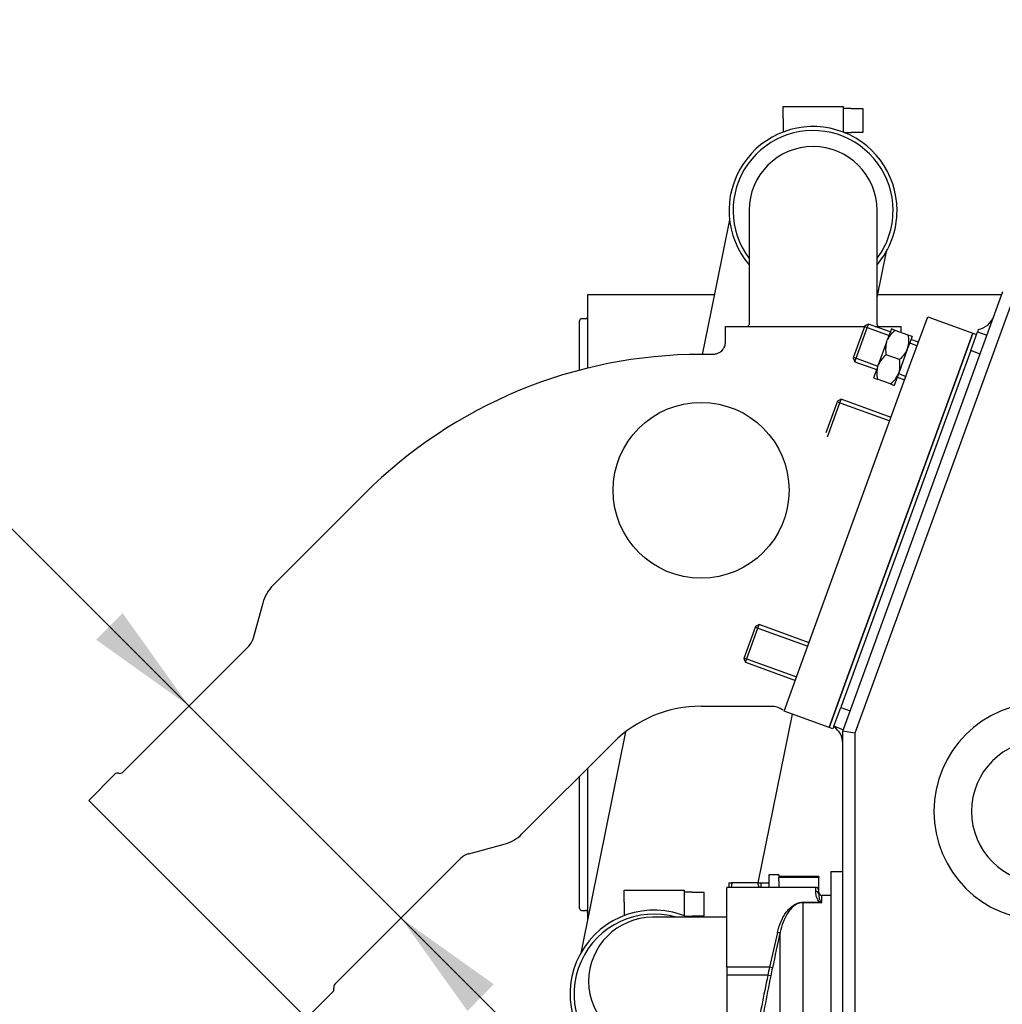
# Model space of a CAD drawing. Units: millimetres. Extents: x 0 to 4029, y 0 to 5772.
# Drawn here: x 1713 to 1959, y 4913 to 5159 of the extents above; entities that cross this region are included whole.
import ezdxf

# ---------------------------------------------------------------- set-up
doc = ezdxf.new("R2010")
doc.units = ezdxf.units.MM
doc.header["$LTSCALE"] = 20
for name, color, linetype in [('14711021', 7, 'Continuous'), ('16511007_ESPARRA', 7, 'Continuous'), ('16513002_JUNTA_E', 7, 'Continuous'), ('16613015', 7, 'Continuous'), ('17410030_FILTRO_', 7, 'Continuous'), ('17411003', 7, 'Continuous'), ('17411034G_TUBO_G', 7, 'Continuous'), ('17811001', 7, 'Continuous'), ('54082025_ABRAZAD', 7, 'Continuous'), ('54120008_DIN-934', 7, 'Continuous'), ('DIAMETRO10_DIN_1', 7, 'Continuous'), ('DIAMETROM10_DIN1', 7, 'Continuous'), ('DIN-934_M10_FEME', 7, 'Continuous'), ('Predeterminado', 7, 'Continuous')]:
    doc.layers.add(name, color=color, linetype=linetype)

# ---------------------------------------------------------------- blocks, each defined once
blk = doc.blocks.new('SE14')
at = {"layer": '14711021', "color": 7, "linetype": 'Continuous'}
for p, q in [((1895.53, 5111.19), (1895.53, 5089.19)), ((1927.53, 5089.19), (1927.53, 5111.19)), ((1895.53, 5089.19), (1895.53, 5082.69)), ((1927.53, 5082.69), (1927.53, 5089.19)), ((1889.97, 4934.38), (1871.42, 4934.38))]:
    blk.add_line(p, q, dxfattribs=at)
for centre, radius, start, end in [((1911.53, 5111.19), 16, 0, 180), ((1895.03, 5082.69), 0.5, 270, 0), ((1928.03, 5082.69), 0.5, 180, 270), ((1871.42, 4918.38), 16, 90, 270)]:
    blk.add_arc(centre, radius, start, end, dxfattribs=at)
at = {"layer": '16511007_ESPARRA', "color": 7, "linetype": 'Continuous'}
for p, q in [((1924.47, 5082.32), (1921.56, 5074.33)), ((1922.01, 5073.37), (1925.43, 5082.77)), ((1924.41, 5082.16), (1930.52, 5079.93)), ((1925.43, 5082.77), (1924.47, 5082.32)), ((1930.84, 5080.8), (1925.43, 5082.77)), ((1937.88, 5078.23), (1936, 5078.92)), ((1935.69, 5078.05), (1937.57, 5077.37)), ((1921.56, 5074.33), (1922.01, 5073.37)), ((1921.62, 5074.49), (1927.73, 5072.27)), ((1922.01, 5073.37), (1927.42, 5071.4)), ((1932.58, 5069.52), (1934.46, 5068.84)), ((1932.9, 5070.39), (1934.78, 5069.7)), ((1915.17, 5054.58), (1918.59, 5063.97)), ((1918.59, 5063.97), (1917.63, 5063.52)), ((1931.04, 5059.44), (1918.59, 5063.97)), ((1917.63, 5063.52), (1914.72, 5055.54)), ((1917.57, 5063.36), (1930.73, 5058.58)), ((1897.11, 5007.14), (1894.2, 4999.15)), ((1894.65, 4998.19), (1898.07, 5007.59)), ((1898.07, 5007.59), (1897.11, 5007.14)), ((1910.52, 5003.06), (1898.07, 5007.59)), ((1897.05, 5006.98), (1910.21, 5002.19)), ((1894.2, 4999.15), (1894.65, 4998.19)), ((1894.26, 4999.31), (1907.42, 4994.53)), ((1894.65, 4998.19), (1907.1, 4993.66))]:
    blk.add_line(p, q, dxfattribs=at)
at = {"layer": '16513002_JUNTA_E', "color": 7, "linetype": 'Continuous'}
for p, q in [((1947.21, 5068.77), (1951.49, 5080.52)), ((1951.49, 5080.52), (1952.42, 5080.18)), ((1949.97, 5073.42), (1948.15, 5068.43)), ((1947.21, 5068.77), (1919.85, 4993.6)), ((1948.15, 5068.43), (1920.79, 4993.26)), ((1915.57, 4981.85), (1919.85, 4993.6)), ((1920.79, 4993.26), (1918.97, 4988.27)), ((1916.51, 4981.51), (1915.57, 4981.85)), ((1916.75, 4982.17), (1916.51, 4981.51))]:
    blk.add_line(p, q, dxfattribs=at)
at = {"layer": '16613015', "color": 7, "linetype": 'Continuous'}
for p, q in [((1935.93, 5072.88), (1940.21, 5084.62)), ((1940.21, 5084.62), (1951.49, 5080.52)), ((1889.53, 5082.19), (1924.42, 5082.19)), ((1889.53, 5082.19), (1889.53, 5078.19)), ((1927.03, 5082.19), (1933.53, 5082.19)), ((1933.53, 5080.67), (1933.53, 5082.19)), ((1951.49, 5080.52), (1947.21, 5068.77)), ((1886.53, 5075.19), (1883.53, 5075.19)), ((1908.57, 4997.7), (1935.93, 5072.88)), ((1919.85, 4993.6), (1947.21, 5068.77)), ((1799.38, 5040.33), (1776.53, 5017.48)), ((1773.94, 5012.99), (1771.58, 5004.19)), ((1770.42, 5002.17), (1738.93, 4970.68)), ((1904.3, 4985.96), (1908.57, 4997.7)), ((1919.85, 4993.6), (1915.57, 4981.85)), ((1883.53, 4987.19), (1900.95, 4987.19)), ((1915.57, 4981.85), (1904.3, 4985.96)), ((1838.75, 4955.25), (1861.61, 4978.11)), ((1736.99, 4970.16), (1730.44, 4963.61)), ((1784.89, 4909.16), (1730.44, 4963.61)), ((1825.47, 4950.3), (1834.27, 4952.66)), ((1791.96, 4917.65), (1823.45, 4949.14)), ((1784.89, 4909.16), (1791.44, 4915.72))]:
    blk.add_line(p, q, dxfattribs=at)
blk.add_circle((1883.53, 5041.19), 22, dxfattribs=at)
for centre, radius, start, end in [((1933.27, 5080.19), 5, 337.0536, 340), ((1883.53, 4956.19), 119, 90, 135), ((1783.6, 5010.41), 10, 135, 165), ((1767.24, 5005.36), 4.5, 315, 345), ((1883.53, 4956.19), 31, 90, 135), ((1901.15, 4982.46), 4.69, 52.0659, 92.3838), ((1737.7, 4969.46), 1, 75, 135), ((1738.22, 4971.39), 1, 255, 315), ((1831.68, 4962.32), 10, 285, 315), ((1826.63, 4945.96), 4.5, 105, 135), ((1790.73, 4916.42), 1, 315, 15), ((1792.67, 4916.94), 1, 135, 195)]:
    blk.add_arc(centre, radius, start, end, dxfattribs=at)
blk.add_open_spline([(1889.5, 5078.18), (1889.51, 5078.08), (1889.56, 5077.66), (1889.27, 5076.82), (1888.65, 5075.97), (1887.86, 5075.45), (1887.14, 5075.22), (1886.74, 5075.2), (1886.53, 5075.19)], degree=3, knots=[0, 0, 0, 0, 0.056621, 0.286016, 0.531609, 0.722334, 0.880632, 1, 1, 1, 1], dxfattribs=at)
at = {"layer": '17410030_FILTRO_', "color": 7, "linetype": 'Continuous'}
for p, q in [((1855.17, 5090.12), (1855.17, 5071.76)), ((1886.85, 5090.12), (1855.17, 5090.12)), ((1958.7, 5090.12), (1927.66, 5090.12)), ((1853.17, 5071.25), (1853.17, 5083.62)), ((1854.67, 5084.12), (1853.67, 5084.12)), ((1855.17, 4971.66), (1855.17, 4933.94)), ((1853.17, 4936.62), (1853.17, 4969.66)), ((1853.67, 4936.12), (1854.67, 4936.12))]:
    blk.add_line(p, q, dxfattribs=at)
for centre, start, end in [((1853.67, 5083.62), 90, 180), ((1854.67, 5084.62), 270, 0), ((1853.67, 4936.62), 180, 270), ((1854.67, 4935.62), 0, 90)]:
    blk.add_arc(centre, 0.5, start, end, dxfattribs=at)
at = {"layer": '17411003', "color": 7, "linetype": 'Continuous'}
for p, q in [((1912.97, 4944.61), (1902.97, 4944.61)), ((1902.97, 4944.57), (1902.97, 4944.32)), ((1912.97, 4944.32), (1902.97, 4944.32)), ((1902.97, 4943.54), (1902.97, 4944.32)), ((1912.97, 4944.61), (1912.97, 4944.32)), ((1912.97, 4941.13), (1912.97, 4944.32)), ((1889.97, 4921.88), (1889.97, 4941.88)), ((1912.22, 4941.88), (1889.97, 4941.88)), ((1912.22, 4940.89), (1912.22, 4941.88)), ((1912.97, 4940.18), (1912.97, 4941.13)), ((1908.95, 4938.14), (1913.25, 4938.14)), ((1908.95, 4938.04), (1908.95, 4938.14)), ((1913.72, 4938.04), (1913.72, 4939.88)), ((1915.97, 4939.88), (1913.72, 4939.88)), ((1908.95, 4938.04), (1908.95, 4881.44)), ((1913.72, 4938.04), (1908.95, 4938.04)), ((1903.33, 4884.3), (1903.33, 4930.69)), ((1889.97, 4921.88), (1889.97, 4919.88)), ((1900.64, 4921.88), (1889.97, 4921.88)), ((1901.36, 4921.73), (1900.64, 4921.88)), ((1889.97, 4919.88), (1889.97, 4904.68)), ((1900.22, 4919.88), (1889.97, 4919.88)), ((1900.94, 4919.74), (1900.22, 4919.88))]:
    blk.add_line(p, q, dxfattribs=at)
for centre, radius, start, end in [((1912.22, 4941.13), 0.75, 0, 90), ((1913.72, 4940.63), 0.75, 180, 270), ((1914.2, 4941.34), 3.34, 253.2911, 261.5699), ((1914.54, 4939.38), 1.58, 227.8095, 238.4757), ((3819.12, 4488.01), 1966.93, 166.99649, 167.25669), ((3949.65, 4475.23), 2096.39, 167.45171, 167.70267), ((1996.97, 4900.88), 98.59, 167.7016, 168.8886), ((1996.97, 4900.88), 97.86, 167.7016, 168.8886), ((4444.04, 4401.68), 2596.06, 168.48581, 168.82796), ((4602.11, 4389.35), 2752.75, 168.89088, 169.22271)]:
    blk.add_arc(centre, radius, start, end, dxfattribs=at)
for centre, major_axis, ratio, start_param, end_param in [((1912.22, 4940.18), (0.75, 0), 0.950526, 0, 1.570796), ((1913.25, 4937.53), (0.387, 0.643), 0.58438, 0.349345, 0.800338), ((1902.63, 4930.92), (0.732, -0.163), 0.426913, 4.807137, 6.076689)]:
    blk.add_ellipse(centre, major_axis=major_axis, ratio=ratio, start_param=start_param, end_param=end_param, dxfattribs=at)
for points, knots in [([(1913.25, 4938.14), (1913.15, 4938.2), (1913.08, 4938.26), (1912.95, 4938.39), (1912.9, 4938.46), (1912.75, 4938.66), (1912.67, 4938.8), (1912.48, 4939.2), (1912.4, 4939.45), (1912.29, 4939.93), (1912.26, 4940.15), (1912.22, 4940.55), (1912.22, 4940.73), (1912.22, 4940.89)], [0, 0, 0, 0, 0.0625, 0.0625, 0.125, 0.125, 0.25, 0.25, 0.5, 0.5, 0.75, 0.75, 1, 1, 1, 1]), ([(1902.63, 4930.59), (1902.84, 4931.51), (1903.12, 4932.36), (1903.62, 4933.56), (1903.81, 4933.95), (1904.21, 4934.69), (1904.43, 4935.05), (1904.9, 4935.73), (1905.15, 4936.06), (1905.71, 4936.66), (1906.01, 4936.94), (1906.51, 4937.32), (1906.69, 4937.44), (1907.07, 4937.66), (1907.27, 4937.76), (1907.7, 4937.94), (1907.94, 4938.01), (1908.3, 4938.09), (1908.43, 4938.11), (1908.69, 4938.13), (1908.82, 4938.14), (1908.95, 4938.14)], [0, 0, 0, 0, 0.25, 0.25, 0.375, 0.375, 0.5, 0.5, 0.625, 0.625, 0.75, 0.75, 0.8125, 0.8125, 0.875, 0.875, 0.9375, 0.9375, 0.96875, 0.96875, 1, 1, 1, 1]), ([(1912.99, 4939.64), (1913, 4939.54), (1913.01, 4939.45), (1913.06, 4939.18), (1913.09, 4939), (1913.18, 4938.71), (1913.22, 4938.61), (1913.29, 4938.46), (1913.32, 4938.41), (1913.39, 4938.31), (1913.43, 4938.26), (1913.48, 4938.21)], [0.3440996, 0.3440996, 0.3440996, 0.3440996, 0.5, 0.5, 0.75, 0.75, 0.875, 0.875, 0.9375, 0.9375, 1, 1, 1, 1]), ([(1908.95, 4938.04), (1908.69, 4938.04), (1908.45, 4938), (1907.98, 4937.89), (1907.77, 4937.81), (1907.37, 4937.63), (1907.19, 4937.52), (1906.86, 4937.3), (1906.7, 4937.18), (1906.4, 4936.92), (1906.26, 4936.79), (1906, 4936.51), (1905.87, 4936.37), (1905.51, 4935.93), (1905.29, 4935.62), (1904.68, 4934.64), (1904.34, 4933.92), (1903.75, 4932.38), (1903.51, 4931.56), (1903.33, 4930.69)], [0, 0, 0, 0, 0.0625, 0.0625, 0.125, 0.125, 0.1875, 0.1875, 0.25, 0.25, 0.3125, 0.3125, 0.375, 0.375, 0.5, 0.5, 0.75, 0.75, 1, 1, 1, 1])]:
    blk.add_open_spline(points, degree=3, knots=knots, dxfattribs=at)
blk.add_open_spline([(1912.97, 4940.18), (1912.97, 4940.02), (1912.97, 4939.84), (1912.99, 4939.64)], degree=3, dxfattribs=at)
at = {"layer": '17411034G_TUBO_G', "color": 7, "linetype": 'Continuous'}
for p, q in [((1890.66, 5108.89), (1885.96, 5085.76)), ((1927.53, 5089.46), (1929.86, 5100.93)), ((1885.96, 5085.76), (1883.82, 5075.19)), ((1897.81, 4942.97), (1906.38, 4985.2)), ((1864.67, 4980.79), (1858.13, 4948.56)), ((1858.13, 4948.56), (1853.44, 4925.43))]:
    blk.add_line(p, q, dxfattribs=at)
for centre, start, end in [((1911.53, 5111.19), 0, 216.8699), ((1911.53, 5111.19), 323.1301, 0), ((1871.77, 4915.18), 73.7837, 320.2242)]:
    blk.add_arc(centre, 20, start, end, dxfattribs=at)
at = {"layer": '17811001', "color": 7, "linetype": 'Continuous'}
for p, q in [((1918.97, 4980.94), (1958.99, 5090.91)), ((1961.81, 5089.88), (1921.97, 4980.41)), ((1952.89, 5081.47), (1952.66, 5080.84)), ((1950.95, 5076.14), (1952.66, 5080.84)), ((1952.66, 5080.84), (1955.01, 5079.98)), ((1950.95, 5076.14), (1949.97, 5073.42)), ((1953.3, 5075.28), (1950.95, 5076.14)), ((1918.97, 4988.27), (1918.46, 4986.87)), ((1916.75, 4982.17), (1918.46, 4986.87)), ((1918.46, 4986.87), (1920.81, 4986.01)), ((1919.1, 4981.31), (1916.75, 4982.17)), ((1918.97, 4867.88), (1918.97, 4980.94)), ((1921.97, 4980.41), (1918.97, 4980.94)), ((1921.97, 4980.41), (1921.97, 4867.88)), ((1915.97, 4945.88), (1918.97, 4945.88)), ((1915.97, 4945.88), (1915.97, 4900.88))]:
    blk.add_line(p, q, dxfattribs=at)
for centre, radius, start, end in [((1952.03, 5086.39), 5, 278.8916, 339.8923), ((1968.97, 4960.88), 27.22, 90, 270), ((1913.97, 4977.86), 5, 0.1342, 56.7434), ((1968.97, 4960.88), 17.83, 90, 270)]:
    blk.add_arc(centre, radius, start, end, dxfattribs=at)
at = {"layer": '54082025_ABRAZAD', "color": 7, "linetype": 'Continuous'}
for p, q in [((1904.03, 5134.19), (1904.03, 5137.19)), ((1904.03, 5137.19), (1919.03, 5137.19)), ((1919.03, 5137.19), (1919.03, 5134.19)), ((1921.03, 5136.69), (1919.03, 5136.69)), ((1921.03, 5136.59), (1921.03, 5136.69)), ((1924.03, 5136.59), (1921.03, 5136.59)), ((1924.03, 5130.78), (1924.03, 5136.59)), ((1904.03, 5134.19), (1904.03, 5130.8)), ((1919.03, 5134.19), (1919.03, 5130.8)), ((1919.32, 5130.69), (1921.03, 5130.69)), ((1921.03, 5130.78), (1921.03, 5130.69)), ((1921.03, 5130.78), (1924.03, 5130.78)), ((1864.27, 4938.18), (1864.27, 4941.18)), ((1864.27, 4941.18), (1879.27, 4941.18)), ((1879.27, 4941.18), (1879.27, 4938.18)), ((1881.27, 4940.68), (1879.27, 4940.68)), ((1881.27, 4940.58), (1881.27, 4940.68)), ((1864.27, 4938.18), (1864.27, 4934.79)), ((1879.27, 4938.18), (1879.27, 4934.79)), ((1884.27, 4940.58), (1881.27, 4940.58)), ((1884.27, 4934.77), (1884.27, 4940.58)), ((1879.56, 4934.68), (1881.27, 4934.68)), ((1881.27, 4934.77), (1881.27, 4934.68)), ((1881.27, 4934.77), (1884.27, 4934.77))]:
    blk.add_line(p, q, dxfattribs=at)
for centre, start, end in [((1911.53, 5111.19), 0, 220.3676), ((1911.53, 5111.19), 319.6324, 0), ((1871.77, 4915.18), 66.1334, 322.4597)]:
    blk.add_arc(centre, 21, start, end, dxfattribs=at)
at = {"layer": '54120008_DIN-934', "color": 7, "linetype": 'Continuous'}
for p, q in [((1931.11, 5081.55), (1930.08, 5078.72)), ((1932.05, 5081.21), (1931.11, 5081.55)), ((1935.34, 5080.01), (1932.05, 5081.21)), ((1929.92, 5078.28), (1930.08, 5078.72)), ((1936.28, 5079.67), (1935.25, 5076.83)), ((1936.28, 5079.67), (1935.34, 5080.01)), ((1929.92, 5078.28), (1927.85, 5072.61)), ((1935.09, 5076.4), (1933.02, 5070.73)), ((1935.09, 5076.4), (1935.25, 5076.83)), ((1933.11, 5073.9), (1929.83, 5075.1)), ((1927.69, 5072.17), (1926.66, 5069.33)), ((1927.69, 5072.17), (1927.85, 5072.61)), ((1926.66, 5069.33), (1927.6, 5068.99)), ((1930.89, 5067.8), (1927.6, 5068.99)), ((1932.86, 5070.29), (1931.83, 5067.45)), ((1932.86, 5070.29), (1933.02, 5070.73)), ((1930.89, 5067.8), (1931.83, 5067.45))]:
    blk.add_line(p, q, dxfattribs=at)
for centre, radius, start, end in [((1936.29, 5075.83), 6.85, 128.2414, 155.0854), ((1928.93, 5078.61), 6.56, 344.3171, 12.3561), ((1936.24, 5076.5), 6.56, 164.3197, 192.3535), ((1929.02, 5079.17), 6.67, 307.8878, 335.439), ((1934.06, 5069.72), 6.85, 128.2414, 155.0854), ((1926.71, 5072.5), 6.56, 344.3171, 12.3561), ((1934.01, 5070.4), 6.56, 164.3197, 192.3535), ((1926.79, 5073.06), 6.67, 307.8878, 335.439)]:
    blk.add_arc(centre, radius, start, end, dxfattribs=at)
at = {"layer": 'DIAMETRO10_DIN_1', "color": 7, "linetype": 'Continuous'}
for p, q in [((1900.47, 4944.97), (1900.47, 4941.88)), ((1902.97, 4944.97), (1900.47, 4944.97)), ((1902.97, 4944.97), (1902.97, 4944.61)), ((1902.97, 4943.54), (1902.97, 4941.88))]:
    blk.add_line(p, q, dxfattribs=at)
at = {"layer": 'DIAMETROM10_DIN1', "color": 7, "linetype": 'Continuous'}
for q in [(1898.47, 4941.88), (1900.47, 4943.01)]:
    blk.add_line((1898.47, 4943.01), q, dxfattribs=at)
at = {"layer": 'DIN-934_M10_FEME', "color": 7, "linetype": 'Continuous'}
for p, q in [((1890.47, 4942.97), (1890.47, 4941.88)), ((1890.47, 4942.97), (1891.23, 4942.97)), ((1891.23, 4942.97), (1891.03, 4941.88)), ((1897.71, 4942.97), (1891.23, 4942.97)), ((1897.71, 4942.97), (1898.47, 4942.97))]:
    blk.add_line(p, q, dxfattribs=at)
blk.add_arc((1885.35, 4938.57), 13.11, 14.7401, 19.6034, dxfattribs=at)
blk = doc.blocks.new('GDimGGroup22')
at = {"layer": 'Predeterminado', "linetype": 'Continuous'}
for points in [[(1738.89, 5010.47), (1732.25, 5003.83), (1755.48, 4987.23)], [(1831.74, 4917.61), (1808.51, 4934.2), (1825.11, 4910.97)]]:
    blk.add_hatch(color=7, dxfattribs=at).paths.add_polyline_path(points)
at = {"layer": 'Predeterminado', "color": 7, "linetype": 'Continuous'}
blk.add_line((1581.91, 5160.8), (1848.34, 4894.38), dxfattribs=at)

msp = doc.modelspace()

# ---------------------------------------------------------------- block references
at = {"layer": 'Predeterminado'}
for name in ['GDimGGroup22', 'SE14']:
    msp.add_blockref(name, (0, 0), dxfattribs=at)

doc.saveas('drawing.dxf')
